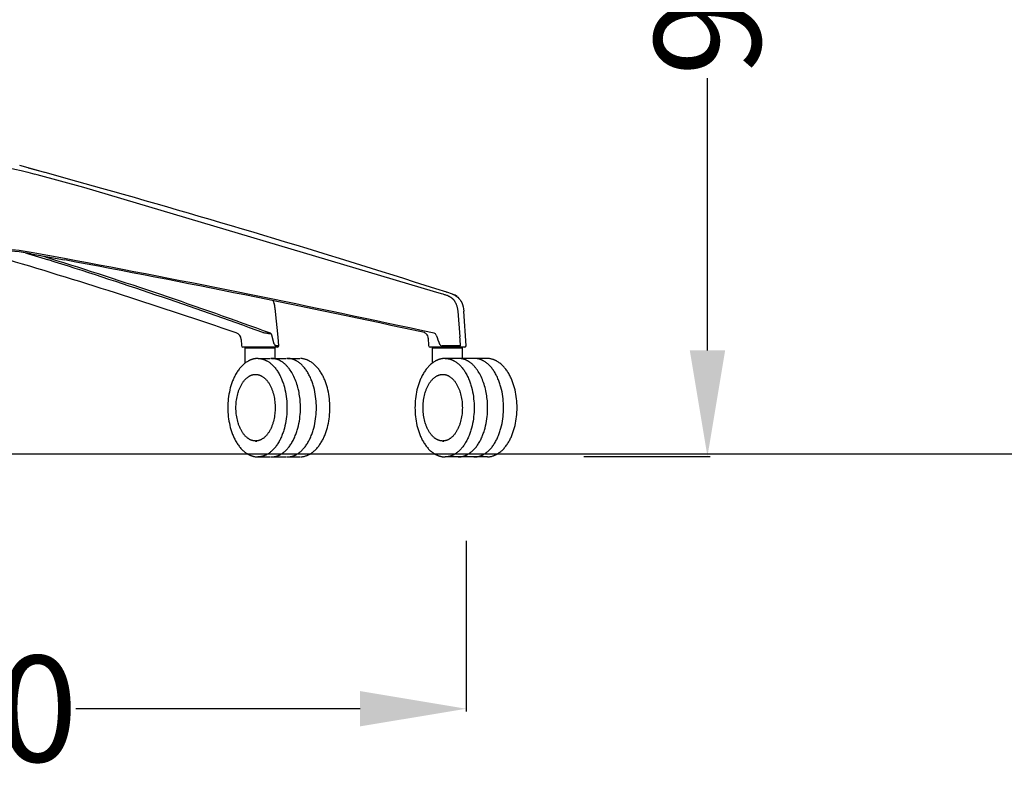
# Model space of a CAD drawing. Units: centimetres. Extents: x 2951 to 3778, y 884 to 1072.
# Drawn here: x 3408 to 3473, y 885 to 935 of the extents above; entities that cross this region are included whole.
import ezdxf

# ---------------------------------------------------------------- set-up
doc = ezdxf.new("R2010")
doc.units = ezdxf.units.CM
doc.layers.add('NURUS DIMENSION', color=7, linetype='Continuous')
doc.layers.add('NURUS ELEVATION', color=7, linetype='Continuous')
doc.styles.add('ARIAL', font='arial.ttf')
doc.dimstyles.new('yeni', dxfattribs={"dimtxt": 7, "dimasz": 7, "dimexe": 0.18, "dimexo": 0.0625, "dimgap": 0.09, "dimtad": 0, "dimdec": 0, "dimlfac": 10, "dimzin": 0, "dimdsep": 46, "dimtxsty": 'ARIAL', "dimcen": 0.09, "dimadec": 0, "dimazin": 0, "dimtfac": 1, "dimtdec": 0, "dimtofl": 0, "dimtmove": 0, "dimatfit": 3, "dimfxl": 1, "dimtolj": 1, "dimtzin": 0, "dimarcsym": 0})

# ---------------------------------------------------------------- blocks, each defined once
blk = doc.blocks.new('*D35')
at = {"layer": 'DEFPOINTS', "color": 0}
for p in [(3370.77, 900.528), (3437.916, 900.528), (3370.77, 889.369)]:
    blk.add_point(p, dxfattribs=at)
at = {"layer": 'NURUS DIMENSION', "color": 0, "lineweight": -2}
for p, q in [((3370.77, 900.466), (3370.77, 889.189)), ((3437.916, 900.466), (3437.916, 889.189)), ((3377.77, 889.369), (3396.513, 889.369)), ((3430.916, 889.369), (3412.173, 889.369))]:
    blk.add_line(p, q, dxfattribs=at)
at = {"layer": 'NURUS DIMENSION', "color": 0}
for points in [[(3377.77, 890.536), (3377.77, 888.203), (3370.77, 889.369)], [(3430.916, 890.536), (3430.916, 888.203), (3437.916, 889.369)]]:
    blk.add_solid(points, dxfattribs=at)
at = {"layer": 'NURUS DIMENSION', "color": 0, "insert": (3404.343, 889.369), "char_height": 7, "attachment_point": 5, "style": 'ARIAL'}
blk.add_mtext('\\A1;670', dxfattribs=at)
blk = doc.blocks.new('*D37')
at = {"layer": 'DEFPOINTS', "color": 0}
for p in [(3445.634, 996.678), (3453.844, 996.678), (3445.634, 906.027)]:
    blk.add_point(p, dxfattribs=at)
at = {"layer": 'NURUS DIMENSION', "color": 0, "lineweight": -2}
for p, q in [((3445.696, 996.678), (3454.024, 996.678)), ((3453.844, 989.678), (3453.844, 971.707)), ((3453.844, 913.027), (3453.844, 930.998)), ((3445.696, 906.027), (3454.024, 906.027))]:
    blk.add_line(p, q, dxfattribs=at)
at = {"layer": 'NURUS DIMENSION', "color": 0}
for points in [[(3452.678, 989.678), (3455.011, 989.678), (3453.844, 996.678)], [(3452.678, 913.027), (3455.011, 913.027), (3453.844, 906.027)]]:
    blk.add_solid(points, dxfattribs=at)
at = {"layer": 'NURUS DIMENSION', "color": 0, "insert": (3453.844, 951.352), "char_height": 7, "attachment_point": 5, "rotation": 90, "style": 'ARIAL'}
blk.add_mtext('\\A1;906-1035', dxfattribs=at)
blk = doc.blocks.new('Waves W_5 Leg_FRONT')
at = {"layer": 'NURUS DIMENSION'}
for p, q in [((28.685, 18.732), (27.124, 19.162)), ((28.687, 18.731), (27.706, 19.004)), ((28.281, 18.555), (28.13, 18.596)), ((28.804, 18.699), (28.685, 18.732)), ((28.806, 18.699), (28.688, 18.731)), ((28.69, 18.73), (28.689, 18.731)), ((30.887, 18.125), (28.807, 18.698)), ((28.81, 18.697), (28.809, 18.698)), ((32.551, 17.659), (30.887, 18.125)), ((27.506, 13.402), (27.702, 13.338)), ((27.702, 13.338), (29.016, 12.937)), ((30.076, 13.03), (27.876, 13.43)), ((27.892, 13.338), (30.091, 12.937)), ((44.183, 7.844), (44.003, 9.535)), ((56.034, 9.561), (56.035, 9.559)), ((56.035, 9.559), (56.173, 7.861)), ((56.587, 7.256), (56.426, 9.561)), ((40.842, 8.343), (40.843, 8.343)), ((41.411, 8.12), (41.419, 8.118)), ((43.926, 7.365), (43.764, 7.963)), ((44.235, 7.256), (44.183, 7.844)), ((53.867, 8.13), (53.904, 8.105)), ((53.904, 8.105), (53.974, 8.04)), ((41.74, 7.69), (41.74, 7.689)), ((41.74, 7.689), (41.755, 7.278)), ((43.912, 7.181), (41.855, 7.181)), ((42.492, 7.181), (42.492, 7.131)), ((43.492, 7.131), (43.492, 7.181)), ((44.129, 7.181), (43.915, 7.181)), ((44.026, 7.256), (44.018, 7.256)), ((44.235, 7.256), (44.029, 7.256)), ((54.089, 7.773), (54.089, 7.761)), ((54.089, 7.765), (54.106, 7.278)), ((54.991, 7.181), (54.206, 7.181)), ((56.422, 7.181), (54.992, 7.181)), ((56.218, 7.256), (55.004, 7.256)), ((55.843, 7.131), (55.843, 7.181)), ((56.48, 7.181), (56.426, 7.181)), ((41.992, 7.131), (41.992, 6.12)), ((41.992, 7.131), (43.58, 7.131)), ((43.58, 7.131), (43.992, 7.131)), ((43.992, 6.431), (43.992, 7.131)), ((54.343, 7.131), (54.343, 6.12)), ((54.343, 7.131), (55.931, 7.131)), ((55.931, 7.131), (56.343, 7.131)), ((56.343, 6.431), (56.343, 7.131)), ((42.851, 6.431), (43.66, 6.431)), ((43.741, 6.431), (44.712, 6.431)), ((44.793, 6.431), (45.602, 6.431)), ((57.995, 6.43), (55.202, 6.431)), ((42.689, 5.381), (42.77, 5.381)), ((55.04, 5.381), (55.121, 5.381)), ((42.689, 0.981), (42.77, 0.981)), ((55.04, 0.981), (55.121, 0.981)), ((42.851, -0.069), (42.845, -0.069)), ((42.851, -0.069), (43.66, -0.069)), ((43.741, -0.069), (44.712, -0.069)), ((44.793, -0.069), (45.602, -0.069)), ((57.995, -0.068), (55.242, -0.068))]:
    blk.add_line(p, q, dxfattribs=at)
for points in [[(25.253, 19.137), (25.381, 19.135), (25.51, 19.129), (25.645, 19.119), (25.781, 19.106), (25.94, 19.087), (26.099, 19.064), (26.428, 19.008), (26.801, 18.933), (27.213, 18.838), (27.659, 18.725), (28.13, 18.596)], [(54.964, 10.695), (54.435, 10.843), (31.358, 17.71), (28.281, 18.555)], [(55.396, 10.565), (55.414, 10.558), (55.431, 10.551), (55.448, 10.544), (55.466, 10.536), (55.482, 10.527), (55.499, 10.519), (55.516, 10.51), (55.532, 10.5), (55.547, 10.492), (55.561, 10.482), (55.575, 10.473), (55.59, 10.463), (55.603, 10.453), (55.617, 10.443), (55.631, 10.432), (55.644, 10.421), (55.657, 10.41), (55.67, 10.398), (55.683, 10.387), (55.695, 10.374), (55.707, 10.362), (55.719, 10.349), (55.731, 10.336), (55.742, 10.323), (55.753, 10.31), (55.765, 10.296), (55.775, 10.282), (55.786, 10.268), (55.806, 10.239), (55.826, 10.21), (55.836, 10.193), (55.846, 10.176), (55.866, 10.141), (55.884, 10.106), (55.901, 10.07), (55.919, 10.03), (55.935, 9.989), (55.95, 9.948), (55.964, 9.907), (55.977, 9.864), (55.988, 9.822), (55.999, 9.779), (56.008, 9.736), (56.016, 9.692), (56.023, 9.649), (56.029, 9.605), (56.034, 9.561)], [(43.681, 8.081), (43.681, 8.081), (43.682, 8.081), (43.682, 8.08), (43.682, 8.08), (43.682, 8.08), (43.682, 8.08), (43.682, 8.08), (43.682, 8.079), (43.682, 8.079), (43.682, 8.079), (43.682, 8.079), (43.682, 8.078), (43.682, 8.078), (43.682, 8.078), (43.682, 8.078), (43.682, 8.078), (43.682, 8.077), (43.682, 8.077), (43.682, 8.077), (43.682, 8.077), (43.682, 8.077), (43.682, 8.076), (43.682, 8.076), (43.682, 8.076), (43.682, 8.076), (43.682, 8.076), (43.682, 8.076), (43.682, 8.075), (43.682, 8.075), (43.682, 8.075), (43.682, 8.075), (43.681, 8.075), (43.681, 8.074), (43.681, 8.074), (43.681, 8.074), (43.681, 8.074), (43.681, 8.074), (43.681, 8.074), (43.681, 8.073), (43.681, 8.073), (43.681, 8.073), (43.681, 8.073), (43.68, 8.073), (43.68, 8.073), (43.68, 8.073), (43.68, 8.072), (43.68, 8.072), (43.68, 8.072), (43.68, 8.072), (43.68, 8.072), (43.679, 8.072), (43.679, 8.071), (43.679, 8.071), (43.679, 8.071), (43.678, 8.071), (43.678, 8.07), (43.678, 8.07), (43.677, 8.07), (43.677, 8.07), (43.677, 8.069), (43.676, 8.069), (43.676, 8.069), (43.675, 8.069), (43.675, 8.069), (43.674, 8.068), (43.674, 8.068), (43.673, 8.068), (43.673, 8.068), (43.672, 8.067), (43.671, 8.067), (43.669, 8.067), (43.668, 8.066), (43.667, 8.066), (43.666, 8.066), (43.664, 8.065), (43.661, 8.065), (43.658, 8.065), (43.655, 8.064), (43.652, 8.064), (43.649, 8.064), (43.645, 8.063), (43.638, 8.063), (43.63, 8.063), (43.614, 8.064), (43.597, 8.065), (43.564, 8.068), (43.529, 8.071), (43.457, 8.081), (43.383, 8.094), (43.308, 8.108), (43.234, 8.124), (43.197, 8.134), (43.16, 8.144)], [(42.851, 6.431), (42.827, 6.431), (42.802, 6.43), (42.778, 6.429), (42.753, 6.427), (42.729, 6.425), (42.704, 6.423), (42.68, 6.419), (42.656, 6.416), (42.631, 6.412), (42.607, 6.407), (42.583, 6.402), (42.559, 6.397), (42.535, 6.391), (42.511, 6.385), (42.487, 6.378), (42.463, 6.37), (42.438, 6.362), (42.413, 6.354), (42.389, 6.345), (42.364, 6.335), (42.34, 6.325), (42.315, 6.314), (42.291, 6.303), (42.267, 6.292), (42.243, 6.28), (42.219, 6.267), (42.172, 6.241), (42.126, 6.213), (42.079, 6.183), (42.032, 6.15), (41.985, 6.114), (41.939, 6.077), (41.893, 6.038), (41.848, 5.998), (41.804, 5.955), (41.761, 5.911), (41.719, 5.865), (41.677, 5.817), (41.637, 5.768), (41.597, 5.717), (41.558, 5.665), (41.52, 5.61), (41.483, 5.555), (41.446, 5.498), (41.411, 5.439), (41.374, 5.374), (41.343, 5.317), (41.313, 5.259), (41.284, 5.201), (41.256, 5.141), (41.229, 5.08), (41.202, 5.018), (41.177, 4.955), (41.152, 4.891), (41.106, 4.761), (41.063, 4.627), (41.024, 4.489), (40.989, 4.349), (40.959, 4.208), (40.932, 4.066), (40.91, 3.921), (40.891, 3.775), (40.877, 3.628), (40.867, 3.48), (40.86, 3.331), (40.858, 3.181), (40.86, 3.032), (40.867, 2.883), (40.877, 2.734), (40.891, 2.587), (40.91, 2.441), (40.932, 2.297), (40.959, 2.154), (40.989, 2.013), (41.024, 1.873), (41.063, 1.736), (41.106, 1.602), (41.152, 1.471), (41.177, 1.407), (41.202, 1.345), (41.229, 1.283), (41.256, 1.222), (41.284, 1.162), (41.313, 1.103), (41.343, 1.045), (41.374, 0.988), (41.411, 0.923), (41.446, 0.865), (41.483, 0.807), (41.52, 0.752), (41.558, 0.698), (41.597, 0.645), (41.637, 0.594), (41.677, 0.545), (41.719, 0.497), (41.761, 0.451), (41.804, 0.407), (41.848, 0.365), (41.893, 0.324), (41.939, 0.285), (41.985, 0.248), (42.032, 0.213), (42.079, 0.179), (42.126, 0.149), (42.172, 0.121), (42.219, 0.095), (42.243, 0.083), (42.267, 0.071), (42.291, 0.059), (42.315, 0.048), (42.34, 0.037), (42.364, 0.027), (42.389, 0.018), (42.413, 0.009), (42.438, 0), (42.463, -0.008), (42.486, -0.015), (42.51, -0.022), (42.534, -0.028), (42.557, -0.034), (42.581, -0.04), (42.605, -0.045), (42.629, -0.049), (42.653, -0.053), (42.677, -0.057), (42.7, -0.06), (42.724, -0.062), (42.749, -0.065), (42.773, -0.066), (42.797, -0.068), (42.821, -0.068), (42.845, -0.069)], [(42.851, 6.431), (42.872, 6.431), (42.893, 6.43), (42.915, 6.429), (42.936, 6.428), (42.958, 6.426), (42.979, 6.424), (43.001, 6.421), (43.023, 6.418), (43.045, 6.414), (43.066, 6.41), (43.088, 6.406), (43.11, 6.401), (43.132, 6.396), (43.154, 6.39), (43.177, 6.384), (43.199, 6.377), (43.221, 6.37), (43.243, 6.362), (43.265, 6.354), (43.288, 6.345), (43.31, 6.336), (43.332, 6.326), (43.354, 6.316), (43.377, 6.306), (43.399, 6.295), (43.421, 6.283), (43.443, 6.271), (43.466, 6.258), (43.51, 6.232), (43.554, 6.203), (43.598, 6.172), (43.642, 6.14), (43.685, 6.105), (43.728, 6.068), (43.771, 6.029), (43.813, 5.989), (43.855, 5.946), (43.896, 5.901), (43.937, 5.855), (43.977, 5.807), (44.016, 5.756), (44.055, 5.704), (44.093, 5.651), (44.13, 5.595), (44.166, 5.538), (44.202, 5.479), (44.236, 5.419), (44.27, 5.357), (44.303, 5.294), (44.334, 5.23), (44.365, 5.164), (44.394, 5.097), (44.423, 5.029), (44.45, 4.96), (44.476, 4.889), (44.501, 4.818), (44.525, 4.746), (44.548, 4.674), (44.59, 4.527), (44.627, 4.377), (44.66, 4.227), (44.688, 4.075), (44.711, 3.924), (44.729, 3.773), (44.744, 3.622), (44.754, 3.473), (44.759, 3.326), (44.761, 3.181)], [(45.651, 3.181), (45.65, 3.292), (45.647, 3.403), (45.641, 3.516), (45.633, 3.628), (45.623, 3.742), (45.61, 3.855), (45.594, 3.968), (45.577, 4.081), (45.556, 4.193), (45.534, 4.304), (45.508, 4.415), (45.481, 4.524), (45.451, 4.632), (45.418, 4.737), (45.383, 4.841), (45.346, 4.943), (45.307, 5.042), (45.266, 5.139), (45.222, 5.233), (45.177, 5.324), (45.13, 5.412), (45.081, 5.497), (45.031, 5.578), (44.979, 5.656), (44.926, 5.73), (44.899, 5.765), (44.872, 5.8), (44.845, 5.834), (44.817, 5.867), (44.789, 5.899), (44.761, 5.93), (44.732, 5.96), (44.703, 5.989), (44.675, 6.017), (44.646, 6.044), (44.616, 6.07), (44.587, 6.095), (44.558, 6.119), (44.528, 6.142), (44.482, 6.177), (44.458, 6.193), (44.434, 6.21), (44.41, 6.225), (44.386, 6.24), (44.361, 6.255), (44.336, 6.269), (44.312, 6.283), (44.286, 6.296), (44.261, 6.308), (44.236, 6.32), (44.21, 6.332), (44.184, 6.342), (44.158, 6.353), (44.132, 6.362), (44.106, 6.371), (44.08, 6.38), (44.053, 6.387), (44.027, 6.395), (44, 6.401), (43.973, 6.407), (43.946, 6.412), (43.919, 6.417), (43.892, 6.421), (43.865, 6.424), (43.837, 6.427), (43.81, 6.429), (43.783, 6.43), (43.755, 6.431), (43.728, 6.431), (43.701, 6.43)], [(46.703, 3.181), (46.701, 3.326), (46.695, 3.473), (46.685, 3.622), (46.671, 3.773), (46.652, 3.924), (46.629, 4.075), (46.601, 4.227), (46.569, 4.377), (46.532, 4.527), (46.49, 4.674), (46.467, 4.746), (46.443, 4.818), (46.418, 4.889), (46.392, 4.96), (46.364, 5.029), (46.336, 5.097), (46.306, 5.164), (46.276, 5.23), (46.244, 5.294), (46.212, 5.357), (46.178, 5.419), (46.143, 5.479), (46.108, 5.538), (46.072, 5.595), (46.035, 5.651), (45.997, 5.704), (45.958, 5.756), (45.919, 5.807), (45.879, 5.855), (45.838, 5.901), (45.797, 5.946), (45.755, 5.989), (45.713, 6.029), (45.67, 6.068), (45.627, 6.105), (45.584, 6.14), (45.54, 6.172), (45.496, 6.203), (45.452, 6.232), (45.407, 6.258), (45.385, 6.271), (45.363, 6.283), (45.341, 6.295), (45.318, 6.306), (45.296, 6.316), (45.274, 6.326), (45.251, 6.336), (45.229, 6.345), (45.207, 6.354), (45.185, 6.362), (45.163, 6.37), (45.14, 6.377), (45.118, 6.384), (45.096, 6.39), (45.074, 6.396), (45.052, 6.401), (45.03, 6.406), (45.008, 6.41), (44.986, 6.414), (44.964, 6.418), (44.943, 6.421), (44.921, 6.424), (44.899, 6.426), (44.878, 6.428), (44.856, 6.429), (44.835, 6.43), (44.814, 6.431), (44.793, 6.431), (44.772, 6.431), (44.752, 6.43)], [(45.644, -0.068), (45.688, -0.066), (45.731, -0.062), (45.775, -0.057), (45.818, -0.05), (45.861, -0.042), (45.904, -0.032), (45.947, -0.021), (45.99, -0.008), (46.015, 0), (46.039, 0.009), (46.064, 0.018), (46.089, 0.027), (46.113, 0.037), (46.137, 0.048), (46.162, 0.059), (46.186, 0.071), (46.21, 0.083), (46.233, 0.095), (46.281, 0.121), (46.327, 0.149), (46.373, 0.179), (46.421, 0.213), (46.468, 0.248), (46.514, 0.285), (46.56, 0.324), (46.604, 0.365), (46.648, 0.407), (46.692, 0.451), (46.734, 0.497), (46.775, 0.545), (46.816, 0.594), (46.856, 0.645), (46.895, 0.698), (46.933, 0.752), (46.97, 0.807), (47.006, 0.865), (47.042, 0.923), (47.079, 0.988), (47.11, 1.045), (47.14, 1.103), (47.169, 1.162), (47.197, 1.222), (47.224, 1.283), (47.251, 1.345), (47.276, 1.407), (47.301, 1.471), (47.347, 1.602), (47.39, 1.736), (47.428, 1.873), (47.463, 2.013), (47.494, 2.154), (47.52, 2.297), (47.543, 2.441), (47.561, 2.587), (47.576, 2.734), (47.586, 2.883), (47.592, 3.032), (47.594, 3.181), (47.592, 3.331), (47.586, 3.48), (47.576, 3.628), (47.561, 3.775), (47.543, 3.921), (47.52, 4.066), (47.494, 4.208), (47.463, 4.349), (47.428, 4.489), (47.39, 4.627), (47.347, 4.761), (47.301, 4.891), (47.276, 4.955), (47.251, 5.018), (47.224, 5.08), (47.197, 5.141), (47.169, 5.201), (47.14, 5.259), (47.11, 5.317), (47.079, 5.374), (47.042, 5.439), (47.006, 5.498), (46.97, 5.555), (46.933, 5.61), (46.895, 5.665), (46.856, 5.717), (46.816, 5.768), (46.775, 5.817), (46.734, 5.865), (46.692, 5.911), (46.648, 5.955), (46.604, 5.998), (46.56, 6.038), (46.514, 6.077), (46.468, 6.114), (46.421, 6.15), (46.373, 6.183), (46.327, 6.213), (46.281, 6.241), (46.233, 6.267), (46.21, 6.28), (46.186, 6.292), (46.162, 6.303), (46.137, 6.314), (46.113, 6.325), (46.089, 6.335), (46.064, 6.345), (46.039, 6.354), (46.015, 6.362), (45.99, 6.37), (45.947, 6.383), (45.904, 6.394), (45.861, 6.404), (45.818, 6.412), (45.775, 6.419), (45.731, 6.424), (45.688, 6.428), (45.644, 6.43)], [(55.202, 6.431), (55.178, 6.431), (55.153, 6.43), (55.129, 6.429), (55.104, 6.427), (55.08, 6.425), (55.056, 6.423), (55.031, 6.419), (55.007, 6.416), (54.983, 6.412), (54.958, 6.407), (54.934, 6.402), (54.91, 6.397), (54.886, 6.391), (54.862, 6.385), (54.838, 6.378), (54.814, 6.37), (54.789, 6.362), (54.765, 6.354), (54.74, 6.345), (54.715, 6.335), (54.691, 6.325), (54.667, 6.314), (54.642, 6.303), (54.618, 6.292), (54.595, 6.28), (54.571, 6.267), (54.523, 6.241), (54.477, 6.213), (54.431, 6.183), (54.383, 6.15), (54.336, 6.114), (54.29, 6.077), (54.244, 6.038), (54.2, 5.998), (54.156, 5.955), (54.112, 5.911), (54.07, 5.865), (54.029, 5.817), (53.988, 5.768), (53.948, 5.717), (53.909, 5.665), (53.871, 5.61), (53.834, 5.555), (53.798, 5.498), (53.762, 5.439), (53.725, 5.374), (53.694, 5.317), (53.664, 5.259), (53.635, 5.201), (53.607, 5.141), (53.58, 5.08), (53.553, 5.018), (53.528, 4.955), (53.503, 4.891), (53.457, 4.761), (53.414, 4.627), (53.376, 4.489), (53.341, 4.349), (53.31, 4.208), (53.284, 4.066), (53.261, 3.921), (53.243, 3.775), (53.228, 3.628), (53.218, 3.48), (53.212, 3.331), (53.21, 3.181), (53.212, 3.032), (53.218, 2.883), (53.228, 2.734), (53.243, 2.587), (53.261, 2.441), (53.284, 2.297), (53.31, 2.154), (53.341, 2.013), (53.376, 1.873), (53.414, 1.736), (53.457, 1.602), (53.503, 1.471), (53.528, 1.407), (53.553, 1.345), (53.58, 1.283), (53.607, 1.222), (53.635, 1.162), (53.664, 1.103), (53.694, 1.045), (53.725, 0.988), (53.762, 0.923), (53.798, 0.865), (53.834, 0.807), (53.871, 0.752), (53.909, 0.698), (53.948, 0.645), (53.988, 0.594), (54.029, 0.545), (54.07, 0.497), (54.112, 0.451), (54.156, 0.407), (54.2, 0.365), (54.244, 0.324), (54.29, 0.285), (54.336, 0.248), (54.383, 0.213), (54.431, 0.179), (54.477, 0.149), (54.523, 0.121), (54.571, 0.095), (54.595, 0.083), (54.618, 0.071), (54.642, 0.059), (54.667, 0.048), (54.691, 0.037), (54.715, 0.027), (54.74, 0.018), (54.765, 0.009), (54.789, 0), (54.814, -0.008), (54.838, -0.015), (54.862, -0.022), (54.886, -0.029), (54.91, -0.035), (54.934, -0.04), (54.958, -0.045), (54.983, -0.05), (55.007, -0.054), (55.031, -0.057), (55.056, -0.06), (55.08, -0.063), (55.104, -0.065), (55.129, -0.067), (55.153, -0.068), (55.178, -0.069), (55.202, -0.069)], [(55.202, 6.431), (55.223, 6.431), (55.245, 6.43), (55.266, 6.429), (55.287, 6.428), (55.309, 6.426), (55.331, 6.424), (55.352, 6.421), (55.374, 6.418), (55.396, 6.414), (55.418, 6.41), (55.44, 6.406), (55.462, 6.401), (55.484, 6.396), (55.506, 6.39), (55.528, 6.384), (55.55, 6.377), (55.572, 6.37), (55.594, 6.362), (55.617, 6.354), (55.639, 6.345), (55.661, 6.336), (55.683, 6.326), (55.706, 6.316), (55.728, 6.306), (55.75, 6.295), (55.772, 6.283), (55.795, 6.271), (55.817, 6.258), (55.861, 6.232), (55.905, 6.203), (55.949, 6.172), (55.993, 6.14), (56.037, 6.105), (56.08, 6.068), (56.122, 6.029), (56.165, 5.989), (56.206, 5.946), (56.248, 5.901), (56.288, 5.855), (56.328, 5.807), (56.368, 5.756), (56.406, 5.704), (56.444, 5.651), (56.481, 5.595), (56.518, 5.538), (56.553, 5.479), (56.588, 5.419), (56.621, 5.357), (56.654, 5.294), (56.685, 5.23), (56.716, 5.164), (56.745, 5.097), (56.774, 5.029), (56.801, 4.96), (56.827, 4.889), (56.852, 4.818), (56.876, 4.746), (56.899, 4.674), (56.941, 4.527), (56.978, 4.377), (57.011, 4.227), (57.039, 4.075), (57.062, 3.924), (57.081, 3.773), (57.095, 3.622), (57.105, 3.473), (57.111, 3.326), (57.113, 3.181)], [(58.003, 3.181), (58.001, 3.292), (57.998, 3.403), (57.992, 3.516), (57.984, 3.628), (57.974, 3.742), (57.961, 3.855), (57.946, 3.968), (57.928, 4.081), (57.908, 4.193), (57.885, 4.304), (57.86, 4.415), (57.832, 4.524), (57.802, 4.632), (57.769, 4.737), (57.734, 4.841), (57.697, 4.943), (57.658, 5.042), (57.617, 5.139), (57.574, 5.233), (57.528, 5.324), (57.481, 5.412), (57.433, 5.497), (57.382, 5.578), (57.331, 5.656), (57.278, 5.73), (57.251, 5.765), (57.223, 5.8), (57.196, 5.834), (57.168, 5.867), (57.14, 5.899), (57.112, 5.93), (57.083, 5.96), (57.055, 5.989), (57.026, 6.017), (56.997, 6.044), (56.968, 6.07), (56.938, 6.095), (56.909, 6.119), (56.88, 6.142), (56.833, 6.177), (56.809, 6.193), (56.785, 6.21), (56.761, 6.225), (56.737, 6.24), (56.712, 6.255), (56.688, 6.269), (56.663, 6.283), (56.638, 6.296), (56.612, 6.308), (56.587, 6.32), (56.561, 6.332), (56.536, 6.342), (56.51, 6.353), (56.483, 6.362), (56.457, 6.371), (56.431, 6.38), (56.404, 6.387), (56.378, 6.395), (56.351, 6.401), (56.324, 6.407), (56.297, 6.412), (56.27, 6.417), (56.243, 6.421), (56.216, 6.424), (56.189, 6.427), (56.161, 6.429), (56.134, 6.43), (56.107, 6.431), (56.079, 6.431), (56.052, 6.43)], [(59.054, 3.181), (59.052, 3.326), (59.047, 3.473), (59.037, 3.622), (59.022, 3.773), (59.004, 3.924), (58.98, 4.075), (58.953, 4.227), (58.92, 4.377), (58.883, 4.527), (58.841, 4.674), (58.818, 4.746), (58.794, 4.818), (58.769, 4.889), (58.743, 4.96), (58.716, 5.029), (58.687, 5.097), (58.658, 5.164), (58.627, 5.23), (58.595, 5.294), (58.563, 5.357), (58.529, 5.419), (58.495, 5.479), (58.459, 5.538), (58.423, 5.595), (58.386, 5.651), (58.348, 5.704), (58.309, 5.756), (58.27, 5.807), (58.23, 5.855), (58.189, 5.901), (58.148, 5.946), (58.106, 5.989), (58.064, 6.029), (58.021, 6.068), (57.978, 6.105), (57.935, 6.14), (57.891, 6.172), (57.847, 6.203), (57.803, 6.232), (57.759, 6.258), (57.736, 6.271), (57.714, 6.283), (57.692, 6.295), (57.67, 6.306), (57.647, 6.316), (57.625, 6.326), (57.603, 6.336), (57.58, 6.345), (57.558, 6.354), (57.536, 6.362), (57.514, 6.37), (57.492, 6.377), (57.469, 6.384), (57.447, 6.39), (57.425, 6.396), (57.403, 6.401), (57.381, 6.406), (57.359, 6.41), (57.337, 6.414), (57.316, 6.418), (57.294, 6.421), (57.272, 6.424), (57.251, 6.426), (57.229, 6.428), (57.208, 6.429), (57.186, 6.43), (57.165, 6.431), (57.144, 6.431), (57.124, 6.431), (57.103, 6.43)], [(57.995, -0.068), (58.039, -0.066), (58.083, -0.062), (58.126, -0.057), (58.169, -0.05), (58.213, -0.042), (58.256, -0.032), (58.298, -0.021), (58.341, -0.008), (58.366, 0), (58.391, 0.009), (58.415, 0.018), (58.44, 0.027), (58.464, 0.037), (58.489, 0.048), (58.513, 0.059), (58.537, 0.071), (58.561, 0.083), (58.585, 0.095), (58.632, 0.121), (58.678, 0.149), (58.725, 0.179), (58.772, 0.213), (58.819, 0.248), (58.865, 0.285), (58.911, 0.324), (58.956, 0.365), (59, 0.407), (59.043, 0.451), (59.085, 0.497), (59.127, 0.545), (59.167, 0.594), (59.207, 0.645), (59.246, 0.698), (59.284, 0.752), (59.321, 0.807), (59.358, 0.865), (59.393, 0.923), (59.43, 0.988), (59.461, 1.045), (59.491, 1.103), (59.52, 1.162), (59.548, 1.222), (59.575, 1.283), (59.602, 1.345), (59.627, 1.407), (59.652, 1.471), (59.698, 1.602), (59.741, 1.736), (59.78, 1.873), (59.815, 2.013), (59.845, 2.154), (59.872, 2.297), (59.894, 2.441), (59.913, 2.587), (59.927, 2.734), (59.937, 2.883), (59.944, 3.032), (59.946, 3.181), (59.944, 3.331), (59.937, 3.48), (59.927, 3.628), (59.913, 3.775), (59.894, 3.921), (59.872, 4.066), (59.845, 4.208), (59.815, 4.349), (59.78, 4.489), (59.741, 4.627), (59.698, 4.761), (59.652, 4.891), (59.627, 4.955), (59.602, 5.018), (59.575, 5.08), (59.548, 5.141), (59.52, 5.201), (59.491, 5.259), (59.461, 5.317), (59.43, 5.374), (59.393, 5.439), (59.358, 5.498), (59.321, 5.555), (59.284, 5.61), (59.246, 5.665), (59.207, 5.717), (59.167, 5.768), (59.127, 5.817), (59.085, 5.865), (59.043, 5.911), (59, 5.955), (58.956, 5.998), (58.911, 6.038), (58.865, 6.077), (58.819, 6.114), (58.772, 6.15), (58.725, 6.183), (58.678, 6.213), (58.632, 6.241), (58.585, 6.267), (58.561, 6.28), (58.537, 6.292), (58.513, 6.303), (58.489, 6.314), (58.464, 6.325), (58.44, 6.335), (58.415, 6.345), (58.391, 6.354), (58.366, 6.362), (58.341, 6.37), (58.298, 6.383), (58.256, 6.394), (58.213, 6.404), (58.169, 6.412), (58.126, 6.419), (58.083, 6.424), (58.039, 6.428), (57.995, 6.43)], [(41.396, 3.181), (41.397, 3.279), (41.401, 3.379), (41.408, 3.48), (41.418, 3.581), (41.43, 3.684), (41.446, 3.786), (41.465, 3.889), (41.487, 3.991), (41.512, 4.092), (41.541, 4.192), (41.556, 4.241), (41.572, 4.289), (41.589, 4.338), (41.607, 4.385), (41.625, 4.432), (41.645, 4.478), (41.665, 4.523), (41.685, 4.568), (41.707, 4.611), (41.729, 4.654), (41.752, 4.696), (41.775, 4.737), (41.799, 4.777), (41.823, 4.815), (41.849, 4.853), (41.874, 4.889), (41.9, 4.924), (41.927, 4.958), (41.954, 4.991), (41.982, 5.023), (42.01, 5.053), (42.038, 5.082), (42.066, 5.109), (42.095, 5.135), (42.125, 5.16), (42.154, 5.184), (42.184, 5.206), (42.213, 5.227), (42.243, 5.246), (42.273, 5.264), (42.288, 5.273), (42.303, 5.281), (42.318, 5.289), (42.333, 5.296), (42.349, 5.303), (42.364, 5.31), (42.379, 5.317), (42.394, 5.323), (42.409, 5.329), (42.424, 5.334), (42.439, 5.34), (42.454, 5.344), (42.469, 5.349), (42.484, 5.353), (42.499, 5.357), (42.514, 5.361), (42.529, 5.364), (42.544, 5.367), (42.558, 5.37), (42.573, 5.372), (42.588, 5.374), (42.602, 5.376), (42.617, 5.378), (42.632, 5.379), (42.646, 5.38), (42.661, 5.381), (42.675, 5.381), (42.689, 5.381), (42.704, 5.381), (42.718, 5.381), (42.732, 5.38), (42.747, 5.379), (42.761, 5.378), (42.776, 5.376), (42.791, 5.374), (42.805, 5.372), (42.82, 5.37), (42.835, 5.367), (42.85, 5.364), (42.865, 5.361), (42.88, 5.357), (42.895, 5.353), (42.91, 5.349), (42.925, 5.344), (42.94, 5.34), (42.955, 5.334), (42.97, 5.329), (42.985, 5.323), (43, 5.317), (43.015, 5.31), (43.03, 5.303), (43.045, 5.296), (43.06, 5.289), (43.075, 5.281), (43.09, 5.273), (43.105, 5.264), (43.135, 5.246), (43.165, 5.227), (43.195, 5.206), (43.225, 5.184), (43.254, 5.16), (43.283, 5.135), (43.312, 5.109), (43.341, 5.082), (43.369, 5.053), (43.397, 5.023), (43.424, 4.991), (43.452, 4.958), (43.478, 4.924), (43.504, 4.889), (43.53, 4.853), (43.555, 4.815), (43.58, 4.777), (43.604, 4.737), (43.627, 4.696), (43.65, 4.654), (43.672, 4.611), (43.693, 4.568), (43.714, 4.523), (43.734, 4.478), (43.753, 4.432), (43.772, 4.385), (43.789, 4.338), (43.806, 4.289), (43.823, 4.241), (43.838, 4.192), (43.866, 4.092), (43.892, 3.991), (43.914, 3.889), (43.932, 3.786), (43.948, 3.684), (43.961, 3.581), (43.97, 3.48), (43.977, 3.379), (43.981, 3.279), (43.982, 3.181)], [(53.747, 3.181), (53.749, 3.279), (53.753, 3.379), (53.759, 3.48), (53.769, 3.581), (53.782, 3.684), (53.797, 3.786), (53.816, 3.889), (53.838, 3.991), (53.863, 4.092), (53.892, 4.192), (53.907, 4.241), (53.923, 4.289), (53.94, 4.338), (53.958, 4.385), (53.977, 4.432), (53.996, 4.478), (54.016, 4.523), (54.037, 4.568), (54.058, 4.611), (54.08, 4.654), (54.103, 4.696), (54.126, 4.737), (54.15, 4.777), (54.175, 4.815), (54.2, 4.853), (54.225, 4.889), (54.252, 4.924), (54.278, 4.958), (54.305, 4.991), (54.333, 5.023), (54.361, 5.053), (54.389, 5.082), (54.418, 5.109), (54.447, 5.135), (54.476, 5.16), (54.505, 5.184), (54.535, 5.206), (54.564, 5.227), (54.594, 5.246), (54.624, 5.264), (54.639, 5.273), (54.655, 5.281), (54.67, 5.289), (54.685, 5.296), (54.7, 5.303), (54.715, 5.31), (54.73, 5.317), (54.745, 5.323), (54.76, 5.329), (54.775, 5.334), (54.79, 5.34), (54.805, 5.344), (54.82, 5.349), (54.835, 5.353), (54.85, 5.357), (54.865, 5.361), (54.88, 5.364), (54.895, 5.367), (54.91, 5.37), (54.924, 5.372), (54.939, 5.374), (54.954, 5.376), (54.968, 5.378), (54.983, 5.379), (54.997, 5.38), (55.012, 5.381), (55.026, 5.381), (55.04, 5.381), (55.055, 5.381), (55.069, 5.381), (55.084, 5.38), (55.098, 5.379), (55.113, 5.378), (55.127, 5.376), (55.142, 5.374), (55.157, 5.372), (55.171, 5.37), (55.186, 5.367), (55.201, 5.364), (55.216, 5.361), (55.231, 5.357), (55.246, 5.353), (55.261, 5.349), (55.276, 5.344), (55.291, 5.34), (55.306, 5.334), (55.321, 5.329), (55.336, 5.323), (55.351, 5.317), (55.366, 5.31), (55.381, 5.303), (55.396, 5.296), (55.411, 5.289), (55.426, 5.281), (55.442, 5.273), (55.457, 5.264), (55.487, 5.246), (55.516, 5.227), (55.546, 5.206), (55.576, 5.184), (55.605, 5.16), (55.634, 5.135), (55.663, 5.109), (55.692, 5.082), (55.72, 5.053), (55.748, 5.023), (55.776, 4.991), (55.803, 4.958), (55.829, 4.924), (55.856, 4.889), (55.881, 4.853), (55.906, 4.815), (55.931, 4.777), (55.955, 4.737), (55.978, 4.696), (56.001, 4.654), (56.023, 4.611), (56.044, 4.568), (56.065, 4.523), (56.085, 4.478), (56.104, 4.432), (56.123, 4.385), (56.141, 4.338), (56.158, 4.289), (56.174, 4.241), (56.189, 4.192), (56.218, 4.092), (56.243, 3.991), (56.265, 3.889), (56.284, 3.786), (56.299, 3.684), (56.312, 3.581), (56.322, 3.48), (56.328, 3.379), (56.332, 3.279), (56.334, 3.181)], [(43.982, 3.181), (43.981, 3.083), (43.977, 2.983), (43.97, 2.883), (43.961, 2.781), (43.948, 2.678), (43.932, 2.576), (43.914, 2.473), (43.892, 2.371), (43.866, 2.27), (43.838, 2.171), (43.823, 2.122), (43.806, 2.073), (43.789, 2.025), (43.772, 1.977), (43.753, 1.93), (43.734, 1.884), (43.714, 1.839), (43.693, 1.794), (43.672, 1.751), (43.65, 1.708), (43.627, 1.666), (43.604, 1.626), (43.58, 1.586), (43.555, 1.547), (43.53, 1.51), (43.504, 1.473), (43.478, 1.438), (43.452, 1.404), (43.424, 1.371), (43.397, 1.34), (43.369, 1.31), (43.341, 1.281), (43.312, 1.253), (43.283, 1.227), (43.254, 1.202), (43.225, 1.179), (43.195, 1.156), (43.165, 1.136), (43.135, 1.116), (43.105, 1.098), (43.09, 1.09), (43.075, 1.081), (43.06, 1.074), (43.045, 1.066), (43.03, 1.059), (43.015, 1.052), (43, 1.046), (42.985, 1.039), (42.97, 1.033), (42.955, 1.028), (42.94, 1.023), (42.925, 1.018), (42.91, 1.013), (42.895, 1.009), (42.88, 1.005), (42.865, 1.001), (42.85, 0.998), (42.835, 0.995), (42.82, 0.992), (42.805, 0.99), (42.791, 0.988), (42.776, 0.986), (42.761, 0.985), (42.747, 0.983), (42.732, 0.982), (42.718, 0.982), (42.704, 0.981), (42.689, 0.981), (42.675, 0.981), (42.661, 0.982), (42.646, 0.982), (42.632, 0.983), (42.617, 0.985), (42.602, 0.986), (42.588, 0.988), (42.573, 0.99), (42.558, 0.992), (42.544, 0.995), (42.529, 0.998), (42.514, 1.001), (42.499, 1.005), (42.484, 1.009), (42.469, 1.013), (42.454, 1.018), (42.439, 1.023), (42.424, 1.028), (42.409, 1.033), (42.394, 1.039), (42.379, 1.046), (42.364, 1.052), (42.349, 1.059), (42.333, 1.066), (42.318, 1.074), (42.303, 1.081), (42.288, 1.09), (42.273, 1.098), (42.243, 1.116), (42.213, 1.136), (42.184, 1.156), (42.154, 1.179), (42.125, 1.202), (42.095, 1.227), (42.066, 1.253), (42.038, 1.281), (42.01, 1.31), (41.982, 1.34), (41.954, 1.371), (41.927, 1.404), (41.9, 1.438), (41.874, 1.473), (41.849, 1.51), (41.823, 1.547), (41.799, 1.586), (41.775, 1.626), (41.752, 1.666), (41.729, 1.708), (41.707, 1.751), (41.685, 1.794), (41.665, 1.839), (41.645, 1.884), (41.625, 1.93), (41.607, 1.977), (41.589, 2.025), (41.572, 2.073), (41.556, 2.122), (41.541, 2.171), (41.512, 2.27), (41.487, 2.371), (41.465, 2.473), (41.446, 2.576), (41.43, 2.678), (41.418, 2.781), (41.408, 2.883), (41.401, 2.983), (41.397, 3.083), (41.396, 3.181)], [(44.761, 3.181), (44.759, 3.036), (44.754, 2.889), (44.744, 2.74), (44.729, 2.59), (44.711, 2.438), (44.688, 2.287), (44.66, 2.135), (44.627, 1.985), (44.59, 1.836), (44.548, 1.688), (44.525, 1.616), (44.501, 1.544), (44.476, 1.473), (44.45, 1.403), (44.423, 1.334), (44.394, 1.265), (44.365, 1.198), (44.334, 1.133), (44.303, 1.068), (44.27, 1.005), (44.236, 0.943), (44.202, 0.883), (44.166, 0.824), (44.13, 0.767), (44.093, 0.712), (44.055, 0.658), (44.016, 0.606), (43.977, 0.556), (43.937, 0.507), (43.896, 0.461), (43.855, 0.416), (43.813, 0.374), (43.771, 0.333), (43.728, 0.294), (43.685, 0.257), (43.642, 0.223), (43.598, 0.19), (43.554, 0.159), (43.51, 0.131), (43.466, 0.104), (43.443, 0.091), (43.421, 0.079), (43.399, 0.068), (43.377, 0.057), (43.354, 0.046), (43.332, 0.036), (43.31, 0.026), (43.288, 0.017), (43.265, 0.008), (43.243, 0), (43.221, -0.007), (43.199, -0.015), (43.177, -0.021), (43.154, -0.028), (43.132, -0.033), (43.11, -0.039), (43.088, -0.044), (43.066, -0.048), (43.045, -0.052), (43.023, -0.056), (43.001, -0.059), (42.979, -0.062), (42.958, -0.064), (42.936, -0.066), (42.915, -0.067), (42.893, -0.068), (42.872, -0.069), (42.851, -0.069)], [(43.701, -0.068), (43.721, -0.069), (43.741, -0.069), (43.762, -0.069), (43.783, -0.068), (43.805, -0.067), (43.826, -0.066), (43.848, -0.064), (43.869, -0.062), (43.891, -0.059), (43.913, -0.056), (43.934, -0.052), (43.956, -0.048), (43.978, -0.044), (44, -0.039), (44.022, -0.033), (44.044, -0.028), (44.066, -0.021), (44.089, -0.015), (44.111, -0.007), (44.133, 0), (44.155, 0.008), (44.178, 0.017), (44.2, 0.026), (44.222, 0.036), (44.244, 0.046), (44.267, 0.057), (44.289, 0.068), (44.311, 0.079), (44.333, 0.091), (44.356, 0.104), (44.4, 0.131), (44.444, 0.159), (44.488, 0.19), (44.532, 0.223), (44.575, 0.257), (44.618, 0.294), (44.661, 0.333), (44.703, 0.374), (44.745, 0.416), (44.786, 0.461), (44.827, 0.507), (44.867, 0.556), (44.906, 0.606), (44.945, 0.658), (44.983, 0.712), (45.02, 0.767), (45.056, 0.824), (45.092, 0.883), (45.126, 0.943), (45.16, 1.005), (45.192, 1.068), (45.224, 1.133), (45.255, 1.198), (45.284, 1.265), (45.313, 1.334), (45.34, 1.403), (45.366, 1.473), (45.391, 1.544), (45.415, 1.616), (45.438, 1.688), (45.48, 1.836), (45.517, 1.985), (45.55, 2.135), (45.578, 2.287), (45.601, 2.438), (45.619, 2.59), (45.634, 2.74), (45.644, 2.889), (45.649, 3.036), (45.651, 3.181)], [(44.752, -0.068), (44.772, -0.069), (44.793, -0.069), (44.814, -0.069), (44.835, -0.068), (44.856, -0.067), (44.878, -0.066), (44.899, -0.064), (44.921, -0.062), (44.943, -0.059), (44.964, -0.056), (44.986, -0.052), (45.008, -0.048), (45.03, -0.044), (45.052, -0.039), (45.074, -0.033), (45.096, -0.028), (45.118, -0.021), (45.14, -0.015), (45.163, -0.007), (45.185, 0), (45.207, 0.008), (45.229, 0.017), (45.251, 0.026), (45.274, 0.036), (45.296, 0.046), (45.318, 0.057), (45.341, 0.068), (45.363, 0.079), (45.385, 0.091), (45.407, 0.104), (45.452, 0.131), (45.496, 0.159), (45.54, 0.19), (45.584, 0.223), (45.627, 0.257), (45.67, 0.294), (45.713, 0.333), (45.755, 0.374), (45.797, 0.416), (45.838, 0.461), (45.879, 0.507), (45.919, 0.556), (45.958, 0.606), (45.997, 0.658), (46.035, 0.712), (46.072, 0.767), (46.108, 0.824), (46.143, 0.883), (46.178, 0.943), (46.212, 1.005), (46.244, 1.068), (46.276, 1.133), (46.306, 1.198), (46.336, 1.265), (46.364, 1.334), (46.392, 1.403), (46.418, 1.473), (46.443, 1.544), (46.467, 1.616), (46.49, 1.688), (46.532, 1.836), (46.569, 1.985), (46.601, 2.135), (46.629, 2.287), (46.652, 2.438), (46.671, 2.59), (46.685, 2.74), (46.695, 2.889), (46.701, 3.036), (46.703, 3.181)], [(56.334, 3.181), (56.332, 3.083), (56.328, 2.983), (56.322, 2.883), (56.312, 2.781), (56.299, 2.678), (56.284, 2.576), (56.265, 2.473), (56.243, 2.371), (56.218, 2.27), (56.189, 2.171), (56.174, 2.122), (56.158, 2.073), (56.141, 2.025), (56.123, 1.977), (56.104, 1.93), (56.085, 1.884), (56.065, 1.839), (56.044, 1.794), (56.023, 1.751), (56.001, 1.708), (55.978, 1.666), (55.955, 1.626), (55.931, 1.586), (55.906, 1.547), (55.881, 1.51), (55.856, 1.473), (55.829, 1.438), (55.803, 1.404), (55.776, 1.371), (55.748, 1.34), (55.72, 1.31), (55.692, 1.281), (55.663, 1.253), (55.634, 1.227), (55.605, 1.202), (55.576, 1.179), (55.546, 1.156), (55.516, 1.136), (55.487, 1.116), (55.457, 1.098), (55.442, 1.09), (55.426, 1.081), (55.411, 1.074), (55.396, 1.066), (55.381, 1.059), (55.366, 1.052), (55.351, 1.046), (55.336, 1.039), (55.321, 1.033), (55.306, 1.028), (55.291, 1.023), (55.276, 1.018), (55.261, 1.013), (55.246, 1.009), (55.231, 1.005), (55.216, 1.001), (55.201, 0.998), (55.186, 0.995), (55.171, 0.992), (55.157, 0.99), (55.142, 0.988), (55.127, 0.986), (55.113, 0.985), (55.098, 0.983), (55.084, 0.982), (55.069, 0.982), (55.055, 0.981), (55.04, 0.981), (55.026, 0.981), (55.012, 0.982), (54.997, 0.982), (54.983, 0.983), (54.968, 0.985), (54.954, 0.986), (54.939, 0.988), (54.924, 0.99), (54.91, 0.992), (54.895, 0.995), (54.88, 0.998), (54.865, 1.001), (54.85, 1.005), (54.835, 1.009), (54.82, 1.013), (54.805, 1.018), (54.79, 1.023), (54.775, 1.028), (54.76, 1.033), (54.745, 1.039), (54.73, 1.046), (54.715, 1.052), (54.7, 1.059), (54.685, 1.066), (54.67, 1.074), (54.655, 1.081), (54.639, 1.09), (54.624, 1.098), (54.594, 1.116), (54.564, 1.136), (54.535, 1.156), (54.505, 1.179), (54.476, 1.202), (54.447, 1.227), (54.418, 1.253), (54.389, 1.281), (54.361, 1.31), (54.333, 1.34), (54.305, 1.371), (54.278, 1.404), (54.252, 1.438), (54.225, 1.473), (54.2, 1.51), (54.175, 1.547), (54.15, 1.586), (54.126, 1.626), (54.103, 1.666), (54.08, 1.708), (54.058, 1.751), (54.037, 1.794), (54.016, 1.839), (53.996, 1.884), (53.977, 1.93), (53.958, 1.977), (53.94, 2.025), (53.923, 2.073), (53.907, 2.122), (53.892, 2.171), (53.863, 2.27), (53.838, 2.371), (53.816, 2.473), (53.797, 2.576), (53.782, 2.678), (53.769, 2.781), (53.759, 2.883), (53.753, 2.983), (53.749, 3.083), (53.747, 3.181)], [(57.113, 3.181), (57.111, 3.036), (57.105, 2.889), (57.095, 2.74), (57.081, 2.59), (57.062, 2.438), (57.039, 2.287), (57.011, 2.135), (56.978, 1.985), (56.941, 1.836), (56.899, 1.688), (56.876, 1.616), (56.852, 1.544), (56.827, 1.473), (56.801, 1.403), (56.774, 1.334), (56.745, 1.265), (56.716, 1.198), (56.685, 1.133), (56.654, 1.068), (56.621, 1.005), (56.588, 0.943), (56.553, 0.883), (56.518, 0.824), (56.481, 0.767), (56.444, 0.712), (56.406, 0.658), (56.368, 0.606), (56.328, 0.556), (56.288, 0.507), (56.248, 0.461), (56.206, 0.416), (56.165, 0.374), (56.122, 0.333), (56.08, 0.294), (56.037, 0.257), (55.993, 0.223), (55.949, 0.19), (55.905, 0.159), (55.861, 0.131), (55.817, 0.104), (55.795, 0.091), (55.772, 0.079), (55.75, 0.068), (55.728, 0.057), (55.706, 0.046), (55.683, 0.036), (55.661, 0.026), (55.639, 0.017), (55.617, 0.008), (55.594, 0), (55.572, -0.007), (55.55, -0.015), (55.528, -0.021), (55.506, -0.028), (55.484, -0.033), (55.462, -0.039), (55.44, -0.044), (55.418, -0.048), (55.396, -0.052), (55.374, -0.056), (55.352, -0.059), (55.331, -0.062), (55.309, -0.064), (55.287, -0.066), (55.266, -0.067), (55.245, -0.068), (55.223, -0.069), (55.202, -0.069)], [(56.052, -0.068), (56.072, -0.069), (56.092, -0.069), (56.113, -0.069), (56.135, -0.068), (56.156, -0.067), (56.177, -0.066), (56.199, -0.064), (56.22, -0.062), (56.242, -0.059), (56.264, -0.056), (56.286, -0.052), (56.308, -0.048), (56.329, -0.044), (56.351, -0.039), (56.373, -0.033), (56.396, -0.028), (56.418, -0.021), (56.44, -0.015), (56.462, -0.007), (56.484, 0), (56.506, 0.008), (56.529, 0.017), (56.551, 0.026), (56.573, 0.036), (56.596, 0.046), (56.618, 0.057), (56.64, 0.068), (56.662, 0.079), (56.685, 0.091), (56.707, 0.104), (56.751, 0.131), (56.795, 0.159), (56.839, 0.19), (56.883, 0.223), (56.927, 0.257), (56.97, 0.294), (57.012, 0.333), (57.055, 0.374), (57.096, 0.416), (57.138, 0.461), (57.178, 0.507), (57.218, 0.556), (57.258, 0.606), (57.296, 0.658), (57.334, 0.712), (57.371, 0.767), (57.408, 0.824), (57.443, 0.883), (57.478, 0.943), (57.511, 1.005), (57.544, 1.068), (57.575, 1.133), (57.606, 1.198), (57.635, 1.265), (57.664, 1.334), (57.691, 1.403), (57.717, 1.473), (57.742, 1.544), (57.766, 1.616), (57.789, 1.688), (57.831, 1.836), (57.868, 1.985), (57.901, 2.135), (57.929, 2.287), (57.952, 2.438), (57.971, 2.59), (57.985, 2.74), (57.995, 2.889), (58.001, 3.036), (58.003, 3.181)], [(57.103, -0.068), (57.124, -0.069), (57.144, -0.069), (57.165, -0.069), (57.186, -0.068), (57.208, -0.067), (57.229, -0.066), (57.251, -0.064), (57.272, -0.062), (57.294, -0.059), (57.316, -0.056), (57.337, -0.052), (57.359, -0.048), (57.381, -0.044), (57.403, -0.039), (57.425, -0.033), (57.447, -0.028), (57.469, -0.021), (57.492, -0.015), (57.514, -0.007), (57.536, 0), (57.558, 0.008), (57.58, 0.017), (57.603, 0.026), (57.625, 0.036), (57.647, 0.046), (57.67, 0.057), (57.692, 0.068), (57.714, 0.079), (57.736, 0.091), (57.759, 0.104), (57.803, 0.131), (57.847, 0.159), (57.891, 0.19), (57.935, 0.223), (57.978, 0.257), (58.021, 0.294), (58.064, 0.333), (58.106, 0.374), (58.148, 0.416), (58.189, 0.461), (58.23, 0.507), (58.27, 0.556), (58.309, 0.606), (58.348, 0.658), (58.386, 0.712), (58.423, 0.767), (58.459, 0.824), (58.495, 0.883), (58.529, 0.943), (58.563, 1.005), (58.595, 1.068), (58.627, 1.133), (58.658, 1.198), (58.687, 1.265), (58.716, 1.334), (58.743, 1.403), (58.769, 1.473), (58.794, 1.544), (58.818, 1.616), (58.841, 1.688), (58.883, 1.836), (58.92, 1.985), (58.953, 2.135), (58.98, 2.287), (59.004, 2.438), (59.022, 2.59), (59.037, 2.74), (59.047, 2.889), (59.052, 3.036), (59.054, 3.181)]]:
    blk.add_lwpolyline(points, dxfattribs=at)
for points in [[(55.679, 10.679), (55.305, 10.798), (55.296, 10.801), (55.3, 10.8, 0.009074), (32.551, 17.659)], [(55.984, 10.515, 0.086085), (55.73, 10.662), (55.731, 10.662), (55.683, 10.678), (55.679, 10.679), (55.728, 10.662, -0.104588), (56.033, 10.471, -0.097145), (56.294, 10.117, -0.090819), (56.426, 9.561)]]:
    blk.add_lwpolyline(points, format="xyb", dxfattribs=at)
for centre, radius, start, end in [((28.682, 18.712), 0.0193, 74.75685, 83.67923), ((28.802, 18.68), 0.0192, 74.53543, 83.78256), ((25.422, 0.305), 13.353, 79.40953, 88.40225), ((25.317, -0.313), 13.891, 79.31634, 88.30733), ((-14.9, -129.125), 148.816, 72.79311, 73.06517), ((-68.161, -297.524), 325.436, 69.90087, 72.6063), ((-123.559, -808.887), 836.153, 77.70634, 79.412307), ((-77.886, -338.566), 366.638, 71.01121, 73.48065), ((-68.898, -299.276), 327.206, 69.97253, 72.58788), ((-124.843, -814.753), 842.066, 77.748806, 79.397493), ((52.848, 2.755), 8.217, 73.69343, 75.07362), ((52.885, 2.888), 8.078, 72.24036, 73.6806), ((55.061, 9.681), 0.945, 69.21407, 72.25523), ((42.063, 9.561), 1.925, 7.49954, 20.62716), ((41.968, 9.559), 2.019, 9.57846, 19.65821), ((39.005, 9.104), 5.017, 4.94207, 8.11916), ((-84.821, -361.086), 390.217, 71.21323, 71.21389), ((41.266, 7.668), 0.475, 2.71961, 71.23674), ((43.632, 8.016), 0.0817, 53.25505, 69.6475), ((43.587, 7.935), 0.18, 8.98774, 61.38511), ((53.84, 8.076), 0.06, 62.85051, 88.20044), ((53.642, 7.74), 0.448, 4.18963, 42.1546), ((54.436, 7.909), 0.188, 16.64617, 77.38421), ((59.517, 9.416), 5.112, 196.51834, 203.65851), ((-785.214, -55.702), 843.784, 4.279076, 4.320274), ((41.855, 7.281), 0.1, 182.00127, 270), ((44.083, 7.402), 0.161, 193.13487, 239.56142), ((44.03, 7.326), 0.0693, 246.11603, 269.35034), ((44.129, 7.281), 0.0999, 269.95826, 345.54261), ((54.206, 7.281), 0.1, 182.00061, 270), ((55.007, 7.447), 0.191, 205.4422, 255.1524), ((55.004, 7.44), 0.183, 255.38412, 270.04381), ((56.48, 7.281), 0.0999, 269.97634, 345.52702)]:
    blk.add_arc(centre, radius, start, end, dxfattribs=at)

msp = doc.modelspace()

# ---------------------------------------------------------------- linework, layer by layer
msp.add_line((3218.294, 906.19), (3778.322, 906.19))

# ---------------------------------------------------------------- block references
at = {"layer": 'NURUS ELEVATION'}
msp.add_blockref('Waves W_5 Leg_FRONT', (3381.335, 906.065), dxfattribs=at)

# ---------------------------------------------------------------- dimensions: what is measured, and where the dimension line sits
at = {"layer": 'NURUS DIMENSION'}
dim = msp.add_linear_dim(base=(3453.844, 996.678), p1=(3445.634, 906.027), p2=(3445.634, 996.678), angle=90, text='906-1035', dimstyle='yeni', dxfattribs=at)
dim.commit()
dim.dimension.update_dxf_attribs({"geometry": '*D37', "text_midpoint": (3453.844, 951.352)})
dim = msp.add_linear_dim(base=(3370.77, 889.369), p1=(3437.916, 900.528), p2=(3370.77, 900.528), text='670', dimstyle='yeni', dxfattribs=at)
dim.commit()
dim.dimension.update_dxf_attribs({"geometry": '*D35', "text_midpoint": (3404.343, 889.369)})

doc.saveas('drawing.dxf')
